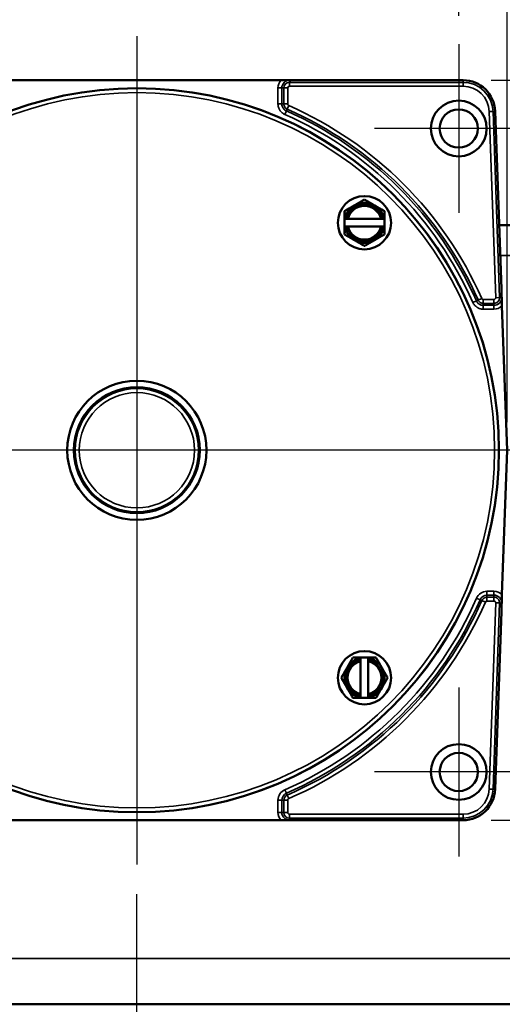
# Model space of a CAD drawing. Units: inches. Extents: x 0.5 to 76.7, y 0.5 to 59.1.
# Drawn here: x 11.1 to 14.9, y 22.4 to 30.1 of the extents above; entities that cross this region are included whole.
import ezdxf

# ---------------------------------------------------------------- set-up
doc = ezdxf.new("R2010")
doc.units = ezdxf.units.IN
doc.header["$LTSCALE"] = 3.508772
doc.header["$MEASUREMENT"] = 0
for name, color, linetype, lineweight in [('Center Mark (ANSI)', 7, 'Continuous', 25), ('Centerline (ANSI)', 7, 'Continuous', 25), ('Dimension (ANSI)', 7, 'Continuous', 25), ('Visible (ANSI)', 7, 'Continuous', 50), ('Visible Narrow (ANSI)', 7, 'Continuous', 35)]:
    doc.layers.add(name, color=color, linetype=linetype, lineweight=lineweight)
doc.styles.add('Note Text (ANSI)', font='tahoma.ttf')
doc.dimstyles.new('Default (ANSI)', dxfattribs={"dimscale": 3.508772, "dimtxt": 0.15, "dimasz": 0.098425, "dimexe": 0.125, "dimexo": 0.0625, "dimgap": 0.031496, "dimtad": 0, "dimtih": 1, "dimtoh": 1, "dimrnd": 1e-08, "dimzin": 4, "dimdsep": 46, "dimtxsty": 'Note Text (ANSI)', "dimcen": 0.09, "dimdle": 0.393701, "dimclrd": 256, "dimclre": 256, "dimclrt": 256, "dimadec": 0, "dimazin": 1, "dimtfac": 1, "dimtofl": 0, "dimtmove": 0, "dimatfit": 3, "dimfxl": 1, "dimtolj": 1, "dimtzin": 4, "dimlwd": -1, "dimlwe": -1, "dimarcsym": 0})

# ---------------------------------------------------------------- blocks, each defined once
blk = doc.blocks.new('*D19')
at = {"layer": 'Defpoints', "color": 0, "transparency": 16777216}
for p in [(14.5245, 32.1128), (9.5245, 29.881), (14.5245, 29.881)]:
    blk.add_point(p, dxfattribs=at)
at = {"layer": 'Dimension (ANSI)', "transparency": 16777216}
for p, q in [((9.5245, 30.1003), (9.5245, 32.5514)), ((14.5245, 30.1003), (14.5245, 32.5514)), ((9.8699, 32.1128), (10.9735, 32.1128)), ((14.1792, 32.1128), (13.0756, 32.1128))]:
    blk.add_line(p, q, dxfattribs=at)
for points in [[(9.8699, 32.1704), (9.8699, 32.0552), (9.5245, 32.1128)], [(14.1792, 32.1704), (14.1792, 32.0552), (14.5245, 32.1128)]]:
    blk.add_solid(points, dxfattribs=at)
at = {"layer": 'Dimension (ANSI)', "transparency": 16777216, "insert": (12.0245, 32.9009), "char_height": 0.526316, "attachment_point": 2, "style": 'Note Text (ANSI)'}
blk.add_mtext('\\A1; \\fTahoma|b0|i0;\\H0.5263;5.00"\\P[127]', dxfattribs=at)
blk = doc.blocks.new('*D20')
at = {"layer": 'Defpoints', "color": 0, "transparency": 16777216}
for p in [(14.8995, 34.3944), (9.1495, 26.7257), (14.8995, 26.7257)]:
    blk.add_point(p, dxfattribs=at)
at = {"layer": 'Dimension (ANSI)', "transparency": 16777216}
for p, q in [((9.1495, 26.945), (9.1495, 34.833)), ((14.8995, 26.945), (14.8995, 34.833)), ((9.4949, 34.3944), (10.9735, 34.3944)), ((14.5542, 34.3944), (13.0756, 34.3944))]:
    blk.add_line(p, q, dxfattribs=at)
for points in [[(9.4949, 34.452), (9.4949, 34.3369), (9.1495, 34.3944)], [(14.5542, 34.452), (14.5542, 34.3369), (14.8995, 34.3944)]]:
    blk.add_solid(points, dxfattribs=at)
at = {"layer": 'Dimension (ANSI)', "transparency": 16777216, "insert": (12.0245, 35.1773), "char_height": 0.526316, "attachment_point": 2, "style": 'Note Text (ANSI)'}
blk.add_mtext('\\A1; \\fTahoma|b0|i0;\\H0.5263;5.75"\\P[146]', dxfattribs=at)
blk = doc.blocks.new('*D22')
at = {"layer": 'Defpoints', "color": 0, "transparency": 16777216}
for p in [(14.5577, 29.6007), (14.5577, 23.8507), (23.1246, 23.8507)]:
    blk.add_point(p, dxfattribs=at)
at = {"layer": 'Dimension (ANSI)', "transparency": 16777216}
for p, q in [((14.777, 29.6007), (23.5632, 29.6007)), ((23.1246, 29.2553), (23.1246, 27.619)), ((23.1246, 24.196), (23.1246, 25.8323)), ((14.777, 23.8507), (23.5632, 23.8507))]:
    blk.add_line(p, q, dxfattribs=at)
for points in [[(23.0671, 29.2553), (23.1822, 29.2553), (23.1246, 29.6007)], [(23.0671, 24.196), (23.1822, 24.196), (23.1246, 23.8507)]]:
    blk.add_solid(points, dxfattribs=at)
at = {"layer": 'Dimension (ANSI)', "transparency": 16777216, "insert": (23.1246, 26.7257), "char_height": 0.52632, "attachment_point": 5, "style": 'Note Text (ANSI)'}
blk.add_mtext('\\A1; 5.75"\\P[146]', dxfattribs=at)

msp = doc.modelspace()

# ---------------------------------------------------------------- linework, layer by layer
at = {"layer": 'Center Mark (ANSI)', "linetype": 'Continuous'}
for p, q in [((12.0245, 29.9433), (12.0245, 23.508)), ((14.5245, 29.881), (14.5245, 28.5703)), ((15.1799, 29.2257), (13.8692, 29.2257)), ((15.2422, 26.7257), (8.8069, 26.7257)), ((14.5245, 24.881), (14.5245, 23.5703)), ((15.1799, 24.2257), (13.8692, 24.2257))]:
    msp.add_line(p, q, dxfattribs=at)
at = {"layer": 'Centerline (ANSI)', "linetype": 'Continuous'}
msp.add_line((12.0245, 10.6651), (12.0245, 23.2756), dxfattribs=at)
at = {"layer": 'Visible (ANSI)'}
for p, q in [((13.1439, 29.6007), (10.9052, 29.6007)), ((13.2752, 29.6007), (14.5577, 29.6007)), ((14.8076, 29.3594), (14.8558, 27.9784)), ((13.6361, 28.5234), (13.6361, 28.4634)), ((13.639, 28.5234), (13.6543, 28.5234)), ((13.639, 28.4634), (13.6543, 28.4634)), ((13.6645, 28.5234), (13.9201, 28.5234)), ((13.6645, 28.4634), (13.9201, 28.4634)), ((13.9303, 28.5234), (13.9457, 28.5234)), ((13.9303, 28.4634), (13.9457, 28.4634)), ((13.9486, 28.4634), (13.9486, 28.5234)), ((17.4332, 28.4757), (14.8384, 28.4757)), ((14.8995, 26.7257), (14.8604, 27.8471)), ((14.8604, 25.6042), (14.8995, 26.7257)), ((14.8558, 25.4729), (14.8076, 24.0919)), ((13.8223, 25.1141), (13.7623, 25.1141)), ((13.7623, 25.1112), (13.7623, 25.0959)), ((13.8223, 25.1112), (13.8223, 25.0959)), ((13.7623, 25.0857), (13.7623, 24.8301)), ((13.8223, 25.0857), (13.8223, 24.8301)), ((13.7623, 24.8199), (13.7623, 24.8045)), ((13.7623, 24.8016), (13.8223, 24.8016)), ((13.8223, 24.8199), (13.8223, 24.8045)), ((10.9052, 23.8507), (13.1439, 23.8507)), ((14.5577, 23.8507), (13.2752, 23.8507)), ((7.001, 22.4207), (17.0481, 22.4207))]:
    msp.add_line(p, q, dxfattribs=at)
for centre, radius in [((12.0245, 26.7257), 2.8125), ((14.5245, 29.2257), 0.2167), ((14.5245, 29.2257), 0.1484), ((13.7923, 28.4934), 0.207), ((12.0245, 26.7257), 0.5405), ((12.0245, 26.7257), 0.4893), ((13.7923, 24.9579), 0.207), ((14.5245, 24.2257), 0.2167), ((14.5245, 24.2257), 0.1484)]:
    msp.add_circle(centre, radius, dxfattribs=at)
for centre, radius, start, end in [((14.5577, 29.3507), 0.25, 2, 90), ((13.7923, 28.4934), 0.1562, 120, 168.93048), ((13.7923, 28.4934), 0.1412, 12.26241, 167.73759), ((13.7923, 28.4934), 0.1312, 13.21298, 166.78702), ((13.7923, 28.4934), 0.1562, 60, 120), ((13.7923, 28.4934), 0.1562, 11.06952, 60), ((13.7923, 28.4934), 0.1562, 191.06952, 240), ((13.7923, 28.4934), 0.1412, 192.26241, 347.73759), ((13.7923, 28.4934), 0.1312, 193.21298, 346.78702), ((13.7923, 28.4934), 0.1562, 300, 348.93048), ((13.7923, 28.4934), 0.1562, 240, 300), ((13.7923, 24.9579), 0.1412, 102.26241, 257.73759), ((13.7923, 24.9579), 0.1562, 101.06952, 150), ((13.7923, 24.9579), 0.1562, 30, 78.93048), ((13.7923, 24.9579), 0.1412, 282.26241, 77.73759), ((13.7923, 24.9579), 0.1562, 150, 210), ((13.7923, 24.9579), 0.1312, 103.21298, 256.78702), ((13.7923, 24.9579), 0.1312, 283.21298, 76.78702), ((13.7923, 24.9579), 0.1562, 330, 30), ((13.7923, 24.9579), 0.1562, 210, 258.93048), ((13.7923, 24.9579), 0.1562, 281.06952, 330), ((14.5577, 24.1007), 0.25, 270, 358)]:
    msp.add_arc(centre, radius, start, end, dxfattribs=at)
for points, knots in [([(13.1439, 29.6007), (13.153, 29.6007), (13.1636, 29.6007), (13.1769, 29.6007), (13.1825, 29.6007), (13.1906, 29.6007), (13.1943, 29.6007), (13.2019, 29.6007), (13.2057, 29.6007), (13.2134, 29.6007), (13.2172, 29.6007), (13.2247, 29.6007), (13.2285, 29.6007), (13.2365, 29.6007), (13.2422, 29.6007), (13.2555, 29.6007), (13.2661, 29.6007), (13.2752, 29.6007)], [-0.7603544, -0.7603544, -0.7603544, -0.7603544, -0.6906212, -0.6906212, -0.6509358, -0.6509358, -0.6212811, -0.6212811, -0.5916265, -0.5916265, -0.5619719, -0.5619719, -0.5323173, -0.5323173, -0.4926318, -0.4926318, -0.4228986, -0.4228986, -0.4228986, -0.4228986]), ([(13.2752, 29.6007), (13.2666, 29.6007), (13.2567, 29.6006), (13.2355, 29.6003), (13.2212, 29.5999), (13.2095, 29.5996)], [0.4337979, 0.4337979, 0.4337979, 0.4337979, 0.4987707, 0.4987707, 0.6081922, 0.6081922, 0.6081922, 0.6081922]), ([(14.8558, 27.9784), (14.8561, 27.9693), (14.8565, 27.9586), (14.857, 27.9453), (14.8571, 27.9397), (14.8574, 27.9317), (14.8576, 27.9279), (14.8578, 27.9204), (14.858, 27.9166), (14.8582, 27.9089), (14.8584, 27.9051), (14.8586, 27.8976), (14.8588, 27.8938), (14.859, 27.8858), (14.8592, 27.8802), (14.8597, 27.8669), (14.8601, 27.8562), (14.8604, 27.8471)], [-0.7603625, -0.7603625, -0.7603625, -0.7603625, -0.6906292, -0.6906292, -0.6509438, -0.6509438, -0.6212892, -0.6212892, -0.5916346, -0.5916346, -0.5619799, -0.5619799, -0.5323253, -0.5323253, -0.4926399, -0.4926399, -0.4229066, -0.4229066, -0.4229066, -0.4229066]), ([(14.8558, 27.9784), (14.8561, 27.9697), (14.8564, 27.9599), (14.8568, 27.9386), (14.857, 27.9244), (14.8571, 27.9127)], [-0.1743943, -0.1743943, -0.1743943, -0.1743943, -0.1094215, -0.1094215, 0, 0, 0, 0]), ([(14.8604, 25.6042), (14.8601, 25.5951), (14.8597, 25.5844), (14.8592, 25.5711), (14.859, 25.5655), (14.8588, 25.5575), (14.8586, 25.5537), (14.8584, 25.5462), (14.8582, 25.5424), (14.858, 25.5347), (14.8578, 25.5309), (14.8576, 25.5234), (14.8574, 25.5196), (14.8571, 25.5116), (14.857, 25.506), (14.8565, 25.4927), (14.8561, 25.482), (14.8558, 25.4729)], [-0.7603544, -0.7603544, -0.7603544, -0.7603544, -0.6906212, -0.6906212, -0.6509358, -0.6509358, -0.6212811, -0.6212811, -0.5916265, -0.5916265, -0.5619719, -0.5619719, -0.5323173, -0.5323173, -0.4926318, -0.4926318, -0.4228986, -0.4228986, -0.4228986, -0.4228986]), ([(14.8558, 25.4729), (14.8561, 25.4816), (14.8564, 25.4914), (14.8568, 25.5127), (14.857, 25.5269), (14.8571, 25.5386)], [0.4337979, 0.4337979, 0.4337979, 0.4337979, 0.4987707, 0.4987707, 0.6081922, 0.6081922, 0.6081922, 0.6081922]), ([(13.2752, 23.8507), (13.2661, 23.8507), (13.2555, 23.8507), (13.2422, 23.8507), (13.2365, 23.8507), (13.2285, 23.8507), (13.2247, 23.8507), (13.2172, 23.8507), (13.2134, 23.8507), (13.2057, 23.8507), (13.2019, 23.8507), (13.1943, 23.8507), (13.1906, 23.8507), (13.1825, 23.8507), (13.1769, 23.8507), (13.1636, 23.8507), (13.153, 23.8507), (13.1439, 23.8507)], [-0.7603625, -0.7603625, -0.7603625, -0.7603625, -0.6906292, -0.6906292, -0.6509438, -0.6509438, -0.6212892, -0.6212892, -0.5916346, -0.5916346, -0.5619799, -0.5619799, -0.5323253, -0.5323253, -0.4926399, -0.4926399, -0.4229066, -0.4229066, -0.4229066, -0.4229066]), ([(13.2752, 23.8507), (13.2666, 23.8507), (13.2567, 23.8507), (13.2355, 23.851), (13.2212, 23.8514), (13.2095, 23.8517)], [-0.1743943, -0.1743943, -0.1743943, -0.1743943, -0.1094215, -0.1094215, 0, 0, 0, 0])]:
    msp.add_open_spline(points, degree=3, knots=knots, dxfattribs=at)
for points, weights in [([(13.6361, 28.5836), (13.6779, 28.6078), (13.7142, 28.6287)], [1.75221814068, 1.88775268554, 1.88775268554]), ([(13.7142, 28.6287), (13.7504, 28.6497), (13.7923, 28.6738)], [1.88775268554, 1.88775268554, 1.75221814068]), ([(13.7923, 28.6738), (13.8342, 28.6497), (13.8704, 28.6287)], [1.75221814068, 1.88775268554, 1.88775268554]), ([(13.8704, 28.6287), (13.9067, 28.6078), (13.9486, 28.5836)], [1.88775268554, 1.88775268554, 1.75221814068]), ([(13.6361, 28.5234), (13.6361, 28.5516), (13.6361, 28.5836)], [1.8706686253, 1.83963324738, 1.75221814068]), ([(13.9486, 28.5836), (13.9486, 28.5516), (13.9486, 28.5234)], [1.75221814068, 1.83963324738, 1.8706686253]), ([(13.6361, 28.5234), (13.6375, 28.5234), (13.639, 28.5234)], [1.13288382312, 1.13231226395, 1.13164482008]), ([(13.6361, 28.4032), (13.6361, 28.4352), (13.6361, 28.4634)], [1.75221814068, 1.83963324738, 1.8706686253]), ([(13.6361, 28.4634), (13.6375, 28.4634), (13.639, 28.4634)], [1.13288382312, 1.13231226395, 1.13164482008]), ([(13.9457, 28.5234), (13.9471, 28.5234), (13.9486, 28.5234)], [1.13164482008, 1.13231226395, 1.13288382312]), ([(13.9457, 28.4634), (13.9471, 28.4634), (13.9486, 28.4634)], [1.13164482008, 1.13231226395, 1.13288382312]), ([(13.9486, 28.4634), (13.9486, 28.4352), (13.9486, 28.4032)], [1.8706686253, 1.83963324738, 1.75221814068]), ([(13.7142, 28.3581), (13.6779, 28.379), (13.6361, 28.4032)], [1.88775268554, 1.88775268554, 1.75221814068]), ([(13.9486, 28.4032), (13.9067, 28.379), (13.8704, 28.3581)], [1.75221814068, 1.88775268554, 1.88775268554]), ([(13.7923, 28.313), (13.7504, 28.3372), (13.7142, 28.3581)], [1.75221814068, 1.88775268554, 1.88775268554]), ([(13.8704, 28.3581), (13.8342, 28.3372), (13.7923, 28.313)], [1.88775268554, 1.88775268554, 1.75221814068]), ([(13.657, 25.036), (13.6779, 25.0723), (13.7021, 25.1141)], [1.88775268554, 1.88775268554, 1.75221814068]), ([(13.7021, 25.1141), (13.7341, 25.1141), (13.7623, 25.1141)], [1.75221814068, 1.83963324738, 1.8706686253]), ([(13.7623, 25.1141), (13.7623, 25.1127), (13.7623, 25.1112)], [1.13288382312, 1.13231226395, 1.13164482008]), ([(13.8223, 25.1141), (13.8505, 25.1141), (13.8825, 25.1141)], [1.8706686253, 1.83963324738, 1.75221814068]), ([(13.8223, 25.1141), (13.8223, 25.1127), (13.8223, 25.1112)], [1.13288382312, 1.13231226395, 1.13164482008]), ([(13.8825, 25.1141), (13.9067, 25.0723), (13.9276, 25.036)], [1.75221814068, 1.88775268554, 1.88775268554]), ([(13.6119, 24.9579), (13.6361, 24.9998), (13.657, 25.036)], [1.75221814068, 1.88775268554, 1.88775268554]), ([(13.9276, 25.036), (13.9486, 24.9998), (13.9727, 24.9579)], [1.88775268554, 1.88775268554, 1.75221814068]), ([(13.657, 24.8798), (13.6361, 24.916), (13.6119, 24.9579)], [1.88775268554, 1.88775268554, 1.75221814068]), ([(13.9727, 24.9579), (13.9486, 24.916), (13.9276, 24.8798)], [1.75221814068, 1.88775268554, 1.88775268554]), ([(13.7021, 24.8016), (13.6779, 24.8435), (13.657, 24.8798)], [1.75221814068, 1.88775268554, 1.88775268554]), ([(13.9276, 24.8798), (13.9067, 24.8435), (13.8825, 24.8016)], [1.88775268554, 1.88775268554, 1.75221814068]), ([(13.7623, 24.8016), (13.7341, 24.8016), (13.7021, 24.8016)], [1.8706686253, 1.83963324738, 1.75221814068]), ([(13.7623, 24.8045), (13.7623, 24.8031), (13.7623, 24.8016)], [1.13164482008, 1.13231226395, 1.13288382312]), ([(13.8223, 24.8045), (13.8223, 24.8031), (13.8223, 24.8016)], [1.13164482008, 1.13231226395, 1.13288382312]), ([(13.8825, 24.8016), (13.8505, 24.8016), (13.8223, 24.8016)], [1.75221814068, 1.83963324738, 1.8706686253])]:
    msp.add_rational_spline(points, weights, degree=2, dxfattribs=at)
for points in [[(13.6645, 28.5234), (13.6611, 28.5234), (13.6577, 28.5234), (13.6543, 28.5234)], [(13.6645, 28.4634), (13.6611, 28.4634), (13.6577, 28.4634), (13.6543, 28.4634)], [(13.9303, 28.5234), (13.9269, 28.5234), (13.9235, 28.5234), (13.9201, 28.5234)], [(13.9303, 28.4634), (13.9269, 28.4634), (13.9235, 28.4634), (13.9201, 28.4634)], [(13.7623, 25.0857), (13.7623, 25.0891), (13.7623, 25.0925), (13.7623, 25.0959)], [(13.8223, 25.0857), (13.8223, 25.0891), (13.8223, 25.0925), (13.8223, 25.0959)], [(13.7623, 24.8199), (13.7623, 24.8233), (13.7623, 24.8267), (13.7623, 24.8301)], [(13.8223, 24.8199), (13.8223, 24.8233), (13.8223, 24.8267), (13.8223, 24.8301)]]:
    msp.add_open_spline(points, degree=3, dxfattribs=at)
at = {"layer": 'Visible Narrow (ANSI)'}
for p, q in [((13.1206, 29.4164), (13.1206, 29.5407)), ((13.1206, 29.5407), (13.1506, 29.5407)), ((13.166, 29.5407), (13.1506, 29.5407)), ((13.1506, 29.5407), (13.1506, 29.4164)), ((13.166, 29.4164), (13.166, 29.5407)), ((13.196, 29.5407), (13.166, 29.5407)), ((13.196, 29.5407), (13.196, 29.4164)), ((13.2095, 29.5996), (13.2095, 29.5842)), ((13.2095, 29.5842), (14.5577, 29.5842)), ((13.2095, 29.5842), (13.2095, 29.5542)), ((14.5577, 29.5542), (13.2095, 29.5542)), ((14.5577, 29.5842), (14.5577, 29.6007)), ((14.5577, 29.5842), (14.5577, 29.5542)), ((13.1206, 29.4164), (13.1506, 29.4164)), ((13.1506, 29.4164), (13.166, 29.4164)), ((13.196, 29.4164), (13.166, 29.4164)), ((13.2041, 29.4039), (13.192, 29.3764)), ((13.1737, 29.3349), (13.1858, 29.3623)), ((13.192, 29.3764), (13.1858, 29.3623)), ((14.7911, 29.3588), (14.7612, 29.3578)), ((14.8117, 27.9111), (14.7612, 29.3578)), ((14.8076, 29.3594), (14.7911, 29.3588)), ((14.7911, 29.3588), (14.8417, 27.9122)), ((17.6828, 28.2398), (14.8467, 28.2398)), ((14.6338, 27.8748), (14.6612, 27.8869)), ((14.6612, 27.8869), (14.6753, 27.8931)), ((14.7153, 27.8971), (14.7981, 27.8971)), ((14.7153, 27.8971), (14.7153, 27.8671)), ((14.7981, 27.8671), (14.7153, 27.8671)), ((14.7153, 27.8671), (14.7153, 27.8517)), ((14.7153, 27.8517), (14.7981, 27.8517)), ((14.7153, 27.8217), (14.7153, 27.8517)), ((14.7981, 27.8671), (14.7981, 27.8971)), ((14.7981, 27.8517), (14.7981, 27.8671)), ((14.7981, 27.8217), (14.7981, 27.8517)), ((14.8417, 27.9122), (14.8117, 27.9111)), ((14.8417, 27.9122), (14.8571, 27.9127)), ((14.7981, 27.8217), (14.7153, 27.8217)), ((14.7438, 25.6296), (14.7981, 25.6296)), ((14.7438, 25.6296), (14.7438, 25.5996)), ((14.7981, 25.6296), (14.7981, 25.5996)), ((14.6623, 25.5762), (14.6897, 25.5642)), ((14.7039, 25.5581), (14.6897, 25.5642)), ((14.7314, 25.5461), (14.7039, 25.5581)), ((14.7438, 25.5996), (14.7438, 25.5842)), ((14.7981, 25.5996), (14.7438, 25.5996)), ((14.7438, 25.5842), (14.7981, 25.5842)), ((14.7438, 25.5542), (14.7438, 25.5842)), ((14.7981, 25.5542), (14.7438, 25.5542)), ((14.7981, 25.5842), (14.7981, 25.5996)), ((14.7981, 25.5542), (14.7981, 25.5842)), ((14.7612, 24.0935), (14.8117, 25.5402)), ((14.8417, 25.5391), (14.7911, 24.0925)), ((14.8417, 25.5391), (14.8117, 25.5402)), ((14.8571, 25.5386), (14.8417, 25.5391)), ((13.174, 24.0879), (13.186, 24.0605)), ((13.186, 24.0605), (13.1921, 24.0463)), ((13.2041, 24.0188), (13.1921, 24.0463)), ((14.7911, 24.0925), (14.7612, 24.0935)), ((14.7911, 24.0925), (14.8076, 24.0919)), ((13.1206, 23.9107), (13.1206, 24.0064)), ((13.1206, 24.0064), (13.1506, 24.0064)), ((13.166, 24.0064), (13.1506, 24.0064)), ((13.1506, 24.0064), (13.1506, 23.9107)), ((13.166, 23.9107), (13.166, 24.0064)), ((13.196, 24.0064), (13.166, 24.0064)), ((13.196, 24.0064), (13.196, 23.9107)), ((13.1206, 23.9107), (13.1506, 23.9107)), ((13.1506, 23.9107), (13.166, 23.9107)), ((13.166, 23.9107), (13.196, 23.9107)), ((13.2095, 23.8971), (14.5577, 23.8971)), ((13.2095, 23.8671), (13.2095, 23.8971)), ((14.5577, 23.8671), (14.5577, 23.8971)), ((14.5577, 23.8671), (13.2095, 23.8671)), ((13.2095, 23.8671), (13.2095, 23.8517)), ((14.5577, 23.8507), (14.5577, 23.8671)), ((17.4226, 22.776), (6.6265, 22.776))]:
    msp.add_line(p, q, dxfattribs=at)
for radius in [2.8103, 2.779, 0.4791, 0.4478]:
    msp.add_circle((12.0245, 26.7257), radius, dxfattribs=at)
for centre, radius, start, end in [((13.2095, 29.5407), 0.089, 137.59401, 180), ((13.2095, 29.5407), 0.059, 90, 180), ((13.2095, 29.5407), 0.0436, 90, 180), ((13.2095, 29.5407), 0.0136, 90, 180), ((14.5577, 29.3507), 0.2336, 2, 90), ((14.5577, 29.3507), 0.2036, 2, 90), ((12.0245, 26.7257), 2.9265, 23.77, 66.23), ((12.0245, 26.7257), 2.8511, 23.77, 66.23), ((12.0245, 26.7257), 2.8811, 23.77, 66.23), ((12.0245, 26.7257), 2.8965, 23.77, 66.23), ((14.7981, 27.9107), 0.059, 270, 2), ((14.7981, 27.9107), 0.0436, 270, 2), ((14.7981, 27.9107), 0.0136, 270, 2), ((14.7981, 27.9107), 0.089, 270, 314.40599), ((14.7438, 25.5407), 0.089, 90, 156.45343), ((14.7981, 25.5407), 0.089, 45.59401, 90), ((12.0245, 26.7257), 2.8773, 293.54657, 336.45343), ((12.0245, 26.7257), 2.9073, 293.54657, 336.45343), ((12.0245, 26.7257), 2.9227, 293.54657, 336.45343), ((14.7438, 25.5407), 0.059, 90, 156.45343), ((14.7438, 25.5407), 0.0436, 90, 156.45343), ((14.7438, 25.5407), 0.0136, 90, 156.45343), ((14.7981, 25.5407), 0.059, 358, 90), ((14.7981, 25.5407), 0.0436, 358, 90), ((14.7981, 25.5407), 0.0136, 358, 90), ((12.0245, 26.7257), 2.9527, 293.54657, 336.45343), ((13.2095, 24.0064), 0.089, 113.54657, 180), ((13.2095, 24.0064), 0.059, 113.54657, 180), ((13.2095, 24.0064), 0.0436, 113.54657, 180), ((14.5577, 24.1007), 0.2036, 270, 358), ((14.5577, 24.1007), 0.2336, 270, 358), ((13.2095, 24.0064), 0.0136, 113.54657, 180), ((13.2095, 23.9107), 0.089, 180, 222.40599), ((13.2095, 23.9107), 0.059, 180, 270), ((13.2095, 23.9107), 0.0436, 180, 270), ((13.2095, 23.9107), 0.0136, 180, 270)]:
    msp.add_arc(centre, radius, start, end, dxfattribs=at)
msp.add_ellipse((14.7028, 27.9052), major_axis=(-0.0275, -0.0121), ratio=0.00001, start_param=0.063496, end_param=1.585103, dxfattribs=at)
for points, knots in [([(13.1737, 29.3349), (13.1698, 29.3366), (13.166, 29.3386), (13.1624, 29.3409), (13.1588, 29.3432), (13.1553, 29.3457), (13.1521, 29.3485), (13.1488, 29.3513), (13.1457, 29.3543), (13.1429, 29.3575), (13.1401, 29.3607), (13.1375, 29.3641), (13.1351, 29.3677), (13.134, 29.3695), (13.1329, 29.3714), (13.1318, 29.3732), (13.1308, 29.3751), (13.1298, 29.377), (13.1289, 29.379), (13.1271, 29.3829), (13.1256, 29.3869), (13.1243, 29.391), (13.1219, 29.3991), (13.1206, 29.4078), (13.1206, 29.4164)], [0, 0, 0, 0, 0.125, 0.125, 0.125, 0.25, 0.25, 0.25, 0.375, 0.375, 0.375, 0.5, 0.5, 0.5, 0.5625, 0.5625, 0.5625, 0.625237, 0.625237, 0.625237, 0.75, 0.75, 0.75, 1, 1, 1, 1]), ([(13.1506, 29.4164), (13.1506, 29.4107), (13.1514, 29.405), (13.153, 29.3996), (13.1539, 29.3969), (13.1549, 29.3942), (13.1561, 29.3916), (13.1573, 29.389), (13.1587, 29.3865), (13.1602, 29.3841), (13.1618, 29.3817), (13.1635, 29.3795), (13.1654, 29.3773), (13.1673, 29.3752), (13.1693, 29.3732), (13.1714, 29.3714), (13.1758, 29.3676), (13.1806, 29.3646), (13.1858, 29.3623)], [0, 0, 0, 0, 0.249215, 0.249215, 0.249215, 0.374465, 0.374465, 0.374465, 0.5, 0.5, 0.5, 0.626063, 0.626063, 0.626063, 0.75, 0.75, 0.75, 1, 1, 1, 1]), ([(13.192, 29.3764), (13.1844, 29.3798), (13.1777, 29.3855), (13.1731, 29.3926), (13.1686, 29.3996), (13.166, 29.4079), (13.166, 29.4164)], [0, 0, 0, 0, 0.5, 0.5, 0.5, 1, 1, 1, 1]), ([(13.196, 29.4164), (13.196, 29.4151), (13.1962, 29.4138), (13.1966, 29.4125), (13.1966, 29.4122), (13.1967, 29.412), (13.1968, 29.4117), (13.1971, 29.4109), (13.1975, 29.4101), (13.198, 29.4094), (13.1981, 29.4092), (13.1981, 29.4091), (13.1982, 29.4089), (13.1985, 29.4085), (13.1988, 29.4081), (13.1992, 29.4077), (13.1997, 29.4071), (13.2002, 29.4065), (13.2008, 29.406), (13.201, 29.4058), (13.2012, 29.4056), (13.2014, 29.4055), (13.2022, 29.4048), (13.2031, 29.4043), (13.2041, 29.4039)], [0, 0, 0, 0, 0.250127, 0.250127, 0.250127, 0.302946, 0.302946, 0.302946, 0.469569, 0.469569, 0.469569, 0.500404, 0.500404, 0.500404, 0.602177, 0.602177, 0.602177, 0.750989, 0.750989, 0.750989, 0.801089, 0.801089, 0.801089, 1, 1, 1, 1]), ([(14.7153, 27.8217), (14.711, 27.8217), (14.7067, 27.822), (14.7025, 27.8226), (14.6983, 27.8232), (14.6941, 27.8242), (14.69, 27.8254), (14.6859, 27.8266), (14.6818, 27.8282), (14.678, 27.83), (14.6741, 27.8318), (14.6703, 27.8338), (14.6667, 27.8362), (14.6649, 27.8373), (14.6632, 27.8386), (14.6615, 27.8399), (14.6598, 27.8412), (14.6581, 27.8425), (14.6565, 27.844), (14.6532, 27.8468), (14.6502, 27.8498), (14.6475, 27.8531), (14.6419, 27.8595), (14.6373, 27.8669), (14.6338, 27.8748)], [0, 0, 0, 0, 0.125, 0.125, 0.125, 0.25, 0.25, 0.25, 0.375, 0.375, 0.375, 0.5, 0.5, 0.5, 0.5625, 0.5625, 0.5625, 0.625234, 0.625234, 0.625234, 0.75, 0.75, 0.75, 1, 1, 1, 1]), ([(14.6612, 27.8869), (14.6635, 27.8817), (14.6666, 27.8768), (14.6702, 27.8726), (14.6721, 27.8704), (14.6741, 27.8684), (14.6762, 27.8665), (14.6784, 27.8646), (14.6807, 27.8629), (14.6831, 27.8613), (14.6855, 27.8597), (14.688, 27.8584), (14.6906, 27.8572), (14.6931, 27.856), (14.6958, 27.855), (14.6985, 27.8541), (14.704, 27.8525), (14.7096, 27.8517), (14.7153, 27.8517)], [0, 0, 0, 0, 0.248929, 0.248929, 0.248929, 0.374084, 0.374084, 0.374084, 0.5, 0.5, 0.5, 0.625679, 0.625679, 0.625679, 0.75, 0.75, 0.75, 1, 1, 1, 1]), ([(14.7153, 27.8671), (14.7069, 27.8671), (14.6985, 27.8696), (14.6915, 27.8742), (14.6845, 27.8788), (14.6788, 27.8854), (14.6753, 27.8931)], [0, 0, 0, 0, 0.5, 0.5, 0.5, 1, 1, 1, 1]), ([(14.7028, 27.9052), (14.7033, 27.904), (14.704, 27.9029), (14.7049, 27.9019), (14.7051, 27.9017), (14.7052, 27.9015), (14.7054, 27.9013), (14.706, 27.9007), (14.7067, 27.9002), (14.7074, 27.8997), (14.7075, 27.8995), (14.7077, 27.8994), (14.7079, 27.8993), (14.7083, 27.899), (14.7087, 27.8988), (14.7092, 27.8986), (14.7099, 27.8982), (14.7106, 27.8979), (14.7114, 27.8977), (14.7127, 27.8973), (14.714, 27.8971), (14.7153, 27.8971)], [0, 0, 0, 0, 0.250223, 0.250223, 0.250223, 0.298486, 0.298486, 0.298486, 0.463439, 0.463439, 0.463439, 0.500708, 0.500708, 0.500708, 0.597579, 0.597579, 0.597579, 0.750886, 0.750886, 0.750886, 1, 1, 1, 1])]:
    msp.add_open_spline(points, degree=3, knots=knots, dxfattribs=at)

# ---------------------------------------------------------------- dimensions: what is measured, and where the dimension line sits
at = {"layer": 'Dimension (ANSI)'}
for base, p1, p2, angle, text, override, picture, middle in [((14.8995, 34.3944), (9.1495, 26.7257), (14.8995, 26.7257), 180, ' \\fTahoma|b0|i0;\\H0.5263;<>"\\X[146]', {"dimgap": 0.031496, "dimtih": 0, "dimtoh": 0, "dimdec": 2, "dimpost": '\\X', "dimtol": 0, "dimlim": 0, "dimtp": 0, "dimtm": 0, "dimtdec": 2, "dimatfit": 1, "dimtvp": -0.25}, '*D20', (12.0245, 34.3944)), ((14.5245, 32.1128), (9.5245, 29.881), (14.5245, 29.881), 180, ' \\fTahoma|b0|i0;\\H0.5263;<>"\\X[127]', {"dimgap": 0.031496, "dimtih": 0, "dimtoh": 0, "dimdec": 2, "dimpost": '\\X', "dimtol": 0, "dimlim": 0, "dimtp": 0, "dimtm": 0, "dimtdec": 2, "dimatfit": 1, "dimtvp": -0.25}, '*D19', (12.0245, 32.1128)), ((23.1246, 23.8507), (14.5577, 29.6007), (14.5577, 23.8507), 90, ' <>"\\X[146]', {"dimgap": 0.031496, "dimdec": 2, "dimpost": '\\X', "dimtol": 0, "dimlim": 0, "dimtp": 0, "dimtm": 0, "dimtdec": 2, "dimatfit": 1}, '*D22', (23.1246, 26.7257))]:
    dim = msp.add_linear_dim(base=base, p1=p1, p2=p2, angle=angle, text=text, dimstyle='Default (ANSI)', override=override, dxfattribs=at)
    dim.commit()
    dim.dimension.update_dxf_attribs({"geometry": picture, "text_midpoint": middle, "dimtype": 160})

doc.saveas('drawing.dxf')
